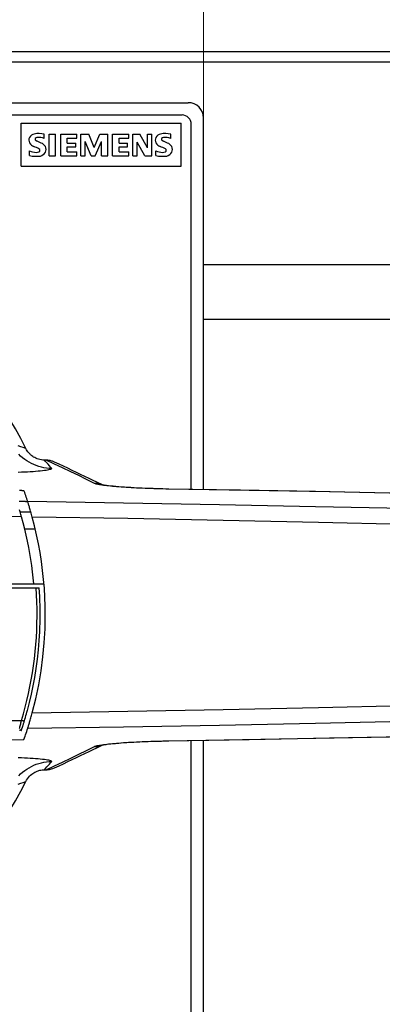
# Model space of a CAD drawing. Extents: x 0 to 1189, y 0 to 841.
# Drawn here: x 344 to 379, y 368 to 464 of the extents above; entities that cross this region are included whole.
import ezdxf

# ---------------------------------------------------------------- set-up
doc = ezdxf.new("R2010")
doc.units = 0
doc.header["$LTSCALE"] = 5
doc.header["$MEASUREMENT"] = 0
doc.layers.add('10000_FRONT', color=7, linetype='CONTINUOUS')
doc.layers.add('10100_FRONT_DIM', color=7, linetype='CONTINUOUS')

msp = doc.modelspace()

# ---------------------------------------------------------------- linework, layer by layer
at = {"layer": '10000_FRONT', "color": 7, "linetype": 'Continuous', "lineweight": 25}
for p, q in [((268.500322, 461.333326), (464.500322, 461.333326)), ((268.500322, 460.333326), (440.400316, 460.333326)), ((263.000322, 456.333326), (360.000322, 456.333326)), ((263.60032, 455.133325), (359.400324, 455.133325)), ((361.500322, 418.568016), (361.500322, 454.833326)), ((343.700323, 454.333326), (359.300321, 454.333326)), ((343.700323, 450.133325), (343.700323, 454.333326)), ((359.300321, 450.133325), (359.300321, 454.333326)), ((360.300321, 418.587962), (360.300321, 454.233328)), ((345.958612, 452.838522), (345.958612, 453.247461)), ((346.440321, 453.253324), (347.060323, 453.253324)), ((346.440321, 451.133325), (346.440321, 453.253324)), ((347.060323, 451.133325), (347.060323, 453.253324)), ((347.564321, 453.262891), (349.138349, 453.262891)), ((347.564321, 451.133325), (347.564321, 453.262891)), ((348.186216, 452.881731), (349.138349, 452.881731)), ((348.186216, 452.397176), (348.186216, 452.881731)), ((349.138349, 452.881731), (349.138349, 453.262891)), ((349.520322, 453.262891), (350.290361, 453.262891)), ((349.520322, 451.133325), (349.520322, 453.262891)), ((350.836641, 451.965089), (350.290361, 453.262891)), ((350.836641, 451.965089), (351.387548, 453.262891)), ((351.387548, 453.262891), (352.151415, 453.262891)), ((352.151415, 451.133325), (352.151415, 453.262891)), ((352.62832, 453.262891), (354.202348, 453.262891)), ((352.62832, 451.133325), (352.62832, 453.262891)), ((353.250215, 452.881731), (354.202348, 452.881731)), ((353.250215, 452.397176), (353.250215, 452.881731)), ((354.202348, 452.881731), (354.202348, 453.262891)), ((354.584322, 453.262891), (355.275659, 453.262891)), ((354.584322, 451.133325), (354.584322, 453.262891)), ((356.041067, 451.929598), (355.275659, 453.262891)), ((356.041067, 453.262891), (356.451547, 453.262891)), ((356.041067, 451.929598), (356.041067, 453.262891)), ((356.451547, 451.133325), (356.451547, 453.262891)), ((358.294611, 452.838522), (358.294611, 453.247461)), ((345.648435, 452.397176), (345.26573, 452.570009)), ((348.186216, 452.397176), (349.01798, 452.397176)), ((348.186216, 452.032991), (349.01798, 452.032991)), ((348.186216, 451.531461), (348.186216, 452.032991)), ((349.01798, 452.032991), (349.01798, 452.397176)), ((350.52955, 451.133325), (349.935434, 452.536062)), ((349.935434, 451.133325), (349.935434, 452.536062)), ((350.933859, 451.133325), (351.532606, 452.540689)), ((351.532606, 451.133325), (351.532606, 452.540689)), ((353.250215, 452.397176), (354.081979, 452.397176)), ((353.250215, 452.032991), (354.081979, 452.032991)), ((353.250215, 451.531461), (353.250215, 452.032991)), ((354.081979, 452.032991), (354.081979, 452.397176)), ((355.781816, 451.133325), (355.01795, 452.483595)), ((355.01795, 451.133325), (355.01795, 452.483595)), ((357.984434, 452.397176), (357.601732, 452.570009)), ((344.500322, 451.17962), (344.500322, 451.61788)), ((346.440321, 451.133325), (347.060323, 451.133325)), ((347.564321, 451.133325), (349.138349, 451.133325)), ((348.186216, 451.531461), (349.138349, 451.531461)), ((349.138349, 451.133325), (349.138349, 451.531461)), ((349.520322, 451.133325), (349.935434, 451.133325)), ((350.52955, 451.133325), (350.933859, 451.133325)), ((351.532606, 451.133325), (352.151415, 451.133325)), ((352.62832, 451.133325), (354.202348, 451.133325)), ((353.250215, 451.531461), (354.202348, 451.531461)), ((354.202348, 451.133325), (354.202348, 451.531461)), ((354.584322, 451.133325), (355.01795, 451.133325)), ((355.781816, 451.133325), (356.451547, 451.133325)), ((356.836321, 451.17962), (356.836321, 451.61788)), ((343.700323, 450.133325), (359.300321, 450.133325)), ((361.500524, 440.546461), (465.500322, 440.546461)), ((361.500524, 435.216058), (465.500322, 435.216058)), ((343.661398, 422.758083), (343.417823, 422.840633)), ((343.639906, 421.846403), (343.454538, 422.02675)), ((343.905798, 422.671741), (343.661398, 422.758083)), ((344.150961, 422.581638), (343.905798, 422.671741)), ((344.217962, 422.457533), (344.150961, 422.581636)), ((344.287805, 422.34612), (344.217962, 422.457533)), ((344.358865, 422.246909), (344.287805, 422.34612)), ((344.429521, 422.159404), (344.358865, 422.246909)), ((344.498151, 422.083116), (344.429521, 422.159404)), ((344.563127, 422.017553), (344.498151, 422.083116)), ((344.622827, 421.962224), (344.563127, 422.017553)), ((344.678857, 421.913965), (344.622827, 421.962224)), ((344.744936, 421.861217), (344.678857, 421.913965)), ((343.835065, 421.676701), (343.639906, 421.846403)), ((344.039426, 421.518188), (343.835065, 421.676701)), ((344.252329, 421.371373), (344.039426, 421.518188)), ((344.473123, 421.236765), (344.252329, 421.371373)), ((344.701101, 421.114788), (344.473123, 421.236765)), ((344.93551, 421.005797), (344.701101, 421.114788)), ((344.82303, 421.80439), (344.744936, 421.861217)), ((344.913393, 421.745434), (344.82303, 421.80439)), ((345.016267, 421.686302), (344.913393, 421.745434)), ((345.1756, 420.910141), (344.93551, 421.005797)), ((345.131914, 421.628945), (345.016267, 421.686302)), ((345.260523, 421.575336), (345.131914, 421.628945)), ((345.396265, 421.5294), (345.260523, 421.575336)), ((345.534612, 421.493108), (345.396265, 421.5294)), ((345.67505, 421.466557), (345.534612, 421.493108)), ((345.817056, 421.449839), (345.67505, 421.466557)), ((345.960115, 421.443048), (345.817056, 421.449839)), ((345.984285, 421.44232), (345.960107, 421.442617)), ((346.085439, 421.307665), (345.960127, 421.443048)), ((346.008463, 421.442022), (345.984285, 421.44232)), ((346.032644, 421.441724), (346.008463, 421.442022)), ((346.056825, 421.441427), (346.032644, 421.441724)), ((346.081014, 421.441128), (346.056825, 421.441427)), ((346.105203, 421.440831), (346.081014, 421.441128)), ((346.209329, 421.171988), (346.085439, 421.307665)), ((346.129396, 421.440532), (346.105203, 421.440831)), ((346.939901, 421.065533), (346.1294, 421.440956)), ((346.213201, 421.438185), (346.1294, 421.440956)), ((346.331846, 421.036091), (346.209329, 421.171988)), ((346.295366, 421.432114), (346.213201, 421.438185)), ((346.37581, 421.42293), (346.295366, 421.432114)), ((346.453031, 420.900046), (346.331846, 421.036091)), ((346.454446, 421.410823), (346.37581, 421.42293)), ((346.531191, 421.39598), (346.454446, 421.410823)), ((346.605955, 421.378591), (346.531191, 421.39598)), ((346.678655, 421.358844), (346.605955, 421.378591)), ((346.749208, 421.336929), (346.678655, 421.358844)), ((346.817529, 421.313034), (346.749208, 421.336929)), ((346.883527, 421.287347), (346.817529, 421.313034)), ((346.963773, 421.252402), (346.883527, 421.287347)), ((347.739824, 420.688475), (346.939901, 421.065533)), ((347.397764, 421.05153), (346.963728, 421.2525)), ((347.828317, 420.850409), (347.397764, 421.05153)), ((343.403488, 420.275536), (343.71594, 420.2883)), ((343.71594, 420.2883), (344.018266, 420.302108)), ((344.018266, 420.302108), (344.309698, 420.316963)), ((344.309698, 420.316963), (344.589239, 420.332871)), ((344.589239, 420.332871), (344.855863, 420.34984)), ((344.855863, 420.34984), (345.108534, 420.367874)), ((345.108534, 420.367874), (345.346235, 420.38696)), ((345.42061, 420.828103), (345.1756, 420.910141)), ((345.346235, 420.38696), (345.567949, 420.407074)), ((345.669782, 420.759874), (345.42061, 420.828103)), ((345.567949, 420.407074), (345.772665, 420.428189)), ((345.922365, 420.705636), (345.669782, 420.759874)), ((345.772665, 420.428189), (345.959287, 420.450284)), ((346.177545, 420.665525), (345.922365, 420.705636)), ((345.959287, 420.450284), (346.12673, 420.473332)), ((346.12673, 420.473332), (346.274309, 420.497266)), ((346.4344, 420.639571), (346.177545, 420.665525)), ((346.274309, 420.497266), (346.401373, 420.522018)), ((346.401373, 420.522018), (346.507272, 420.547517)), ((346.691984, 420.627786), (346.4344, 420.639571)), ((346.57324, 420.763921), (346.453031, 420.900046)), ((346.507272, 420.547517), (346.591344, 420.573697)), ((346.691984, 420.627786), (346.57324, 420.763921)), ((346.591344, 420.573697), (346.652952, 420.600485)), ((346.652952, 420.600485), (346.691984, 420.627786)), ((348.529848, 420.311029), (347.739824, 420.688475)), ((348.255582, 420.649236), (347.828317, 420.850409)), ((348.680448, 420.447485), (348.255582, 420.649236)), ((349.310564, 419.933418), (348.529848, 420.311029)), ((349.097864, 420.248047), (348.680448, 420.447485)), ((349.503637, 420.054464), (349.097864, 420.248047)), ((349.905313, 419.862832), (349.503637, 420.054464)), ((350.08254, 419.555501), (349.310564, 419.933418)), ((350.325681, 419.65723), (349.905313, 419.862832)), ((350.846235, 419.177155), (350.08254, 419.555501)), ((350.71969, 419.466275), (350.325681, 419.65723)), ((351.096254, 419.296262), (350.71969, 419.466275)), ((350.895963, 419.155514), (350.846235, 419.177155)), ((350.96628, 419.172923), (350.846235, 419.177155)), ((350.958322, 419.133842), (350.895963, 419.155514)), ((351.033102, 419.112185), (350.958322, 419.133842)), ((351.08584, 419.16128), (350.96628, 419.172923)), ((351.120073, 419.090588), (351.033102, 419.112185)), ((351.204389, 419.142268), (351.08584, 419.16128)), ((351.624784, 419.025473), (351.096254, 419.296262)), ((351.219011, 419.069094), (351.120073, 419.090588)), ((351.321451, 419.11596), (351.204389, 419.142268)), ((351.329672, 419.047739), (351.219011, 419.069094)), ((351.436613, 419.082456), (351.321451, 419.11596)), ((351.451795, 419.026555), (351.329672, 419.047739)), ((351.549455, 419.041872), (351.436613, 419.082456)), ((351.585142, 419.005577), (351.451795, 419.026555)), ((351.602399, 419.031107), (351.513593, 419.050863)), ((351.729421, 418.984838), (351.585142, 419.005577)), ((351.79669, 418.997201), (351.602399, 419.031107)), ((343.582452, 418.47995), (343.53293, 418.483156)), ((343.629987, 418.476576), (343.582452, 418.47995)), ((343.675386, 418.473044), (343.629987, 418.476576)), ((343.718351, 418.469372), (343.675386, 418.473044)), ((343.758718, 418.465572), (343.718351, 418.469372)), ((343.796358, 418.461654), (343.758718, 418.465572)), ((343.831152, 418.457627), (343.796358, 418.461654)), ((343.86297, 418.4535), (343.831152, 418.457627)), ((343.891691, 418.449282), (343.86297, 418.4535)), ((343.917158, 418.444988), (343.891691, 418.449282)), ((343.93915, 418.44065), (343.917158, 418.444988)), ((343.957575, 418.436281), (343.93915, 418.44065)), ((343.972368, 418.431894), (343.957575, 418.436281)), ((343.983457, 418.427501), (343.972368, 418.431894)), ((343.990778, 418.423113), (343.983457, 418.427501)), ((343.994249, 418.418745), (343.990778, 418.423113)), ((344.045328, 418.272132), (343.994249, 418.418744)), ((344.095808, 418.125225), (344.045328, 418.272132)), ((344.145593, 417.978334), (344.095808, 418.125225)), ((351.884309, 418.964373), (351.729421, 418.984838)), ((352.018869, 418.964896), (351.79669, 418.997201)), ((352.049482, 418.944214), (351.884309, 418.964373)), ((352.199735, 418.942204), (352.018869, 418.964896)), ((352.224607, 418.924394), (352.049482, 418.944214)), ((352.676183, 418.890303), (352.199735, 418.942204)), ((352.40933, 418.904945), (352.224607, 418.924394)), ((352.603281, 418.885891), (352.40933, 418.904945)), ((352.806104, 418.86726), (352.603281, 418.885891)), ((353.195188, 418.843728), (352.676183, 418.890303)), ((353.017431, 418.849079), (352.806104, 418.86726)), ((353.236906, 418.831374), (353.017431, 418.849079)), ((353.776025, 418.799885), (353.195188, 418.843728)), ((353.46417, 418.814171), (353.236906, 418.831374)), ((353.698896, 418.7975), (353.46417, 418.814171)), ((353.940687, 418.781381), (353.698896, 418.7975)), ((354.413786, 418.759342), (353.776025, 418.799885)), ((354.189142, 418.765838), (353.940687, 418.781381)), ((354.443849, 418.750895), (354.189142, 418.765838)), ((355.098879, 418.722771), (354.413786, 418.759342)), ((354.704408, 418.736575), (354.443849, 418.750895)), ((354.970396, 418.722898), (354.704408, 418.736575)), ((355.241357, 418.709886), (354.970396, 418.722898)), ((355.822031, 418.690579), (355.098879, 418.722771)), ((355.516843, 418.697558), (355.241357, 418.709886)), ((355.796392, 418.685933), (355.516843, 418.697558)), ((356.079546, 418.675029), (355.796392, 418.685933)), ((356.573328, 418.663234), (355.822031, 418.690579)), ((356.365862, 418.664867), (356.079546, 418.675029)), ((356.654943, 418.655463), (356.365862, 418.664867)), ((357.344553, 418.641217), (356.573328, 418.663234)), ((356.946382, 418.646835), (356.654943, 418.655463)), ((357.239778, 418.638999), (356.946382, 418.646835)), ((357.534639, 418.631969), (357.239778, 418.638999)), ((358.126508, 418.624959), (357.344553, 418.641217)), ((357.8304, 418.625759), (357.534639, 418.631969)), ((358.126489, 418.620379), (357.8304, 418.625759)), ((358.126489, 418.620379), (358.126501, 418.621759)), ((365.952921, 418.477772), (358.126489, 418.620379)), ((358.126501, 418.621759), (358.126512, 418.622898)), ((358.126516, 418.624823), (358.126508, 418.624955)), ((365.113279, 418.507658), (358.126508, 418.624953)), ((358.126512, 418.622898), (358.126516, 418.62379)), ((358.12652, 418.624434), (358.126516, 418.624823)), ((358.126516, 418.62379), (358.12652, 418.624434)), ((372.441328, 418.375888), (365.113279, 418.507658)), ((373.782369, 418.335555), (365.952921, 418.477772)), ((379.631128, 418.230585), (372.441328, 418.375888)), ((381.609995, 418.175642), (373.782369, 418.335555)), ((343.576814, 417.417215), (343.517221, 417.418286)), ((343.634309, 417.415944), (343.576814, 417.417215)), ((343.688776, 417.41451), (343.634309, 417.415944)), ((343.742189, 417.412864), (343.688776, 417.41451)), ((343.796201, 417.410949), (343.742189, 417.412864)), ((343.849737, 417.408785), (343.796201, 417.410949)), ((343.901735, 417.40639), (343.849737, 417.408785)), ((343.951318, 417.403805), (343.901735, 417.40639)), ((343.997781, 417.401091), (343.951318, 417.403805)), ((344.04046, 417.398306), (343.997781, 417.401091)), ((344.081369, 417.395315), (344.04046, 417.398306)), ((344.121217, 417.392057), (344.081369, 417.395315)), ((344.159044, 417.388579), (344.121217, 417.392057)), ((344.194589, 417.831772), (344.145593, 417.978334)), ((344.19391, 417.384932), (344.159044, 417.388579)), ((344.22529, 417.381186), (344.19391, 417.384932)), ((344.242696, 417.68585), (344.194589, 417.831772)), ((344.252821, 417.377421), (344.22529, 417.381186)), ((344.289827, 417.540881), (344.242696, 417.68585)), ((344.276403, 417.373672), (344.252821, 417.377421)), ((344.297475, 417.369709), (344.276403, 417.373672)), ((344.335878, 417.397175), (344.289827, 417.540881)), ((344.315733, 417.365544), (344.297475, 417.369709)), ((344.330492, 417.361255), (344.315733, 417.365544)), ((344.341295, 417.356923), (344.330492, 417.361255)), ((344.340311, 417.383238), (344.335878, 417.397179)), ((353.698621, 417.24909), (344.335878, 417.397179)), ((344.347643, 417.360149), (344.340311, 417.383238)), ((344.3482, 417.352635), (344.341295, 417.356923)), ((344.357824, 417.328025), (344.347643, 417.360149)), ((344.351331, 417.348482), (344.3482, 417.352635)), ((344.370706, 417.287203), (344.357824, 417.328025)), ((344.386148, 417.238022), (344.370706, 417.287203)), ((344.404001, 417.180818), (344.386148, 417.238022)), ((344.42412, 417.115933), (344.404001, 417.180818)), ((344.446359, 417.043705), (344.42412, 417.115933)), ((363.061037, 417.082788), (353.698621, 417.24909)), ((343.56772, 416.494453), (343.535509, 416.601715)), ((343.60079, 416.383092), (343.56772, 416.494453)), ((343.596182, 416.39908), (344.637735, 416.39908)), ((343.634538, 416.268129), (343.60079, 416.383092)), ((343.668768, 416.150062), (343.634538, 416.268129)), ((343.703298, 416.02939), (343.668768, 416.150062)), ((344.470567, 416.964471), (344.446359, 417.043705)), ((344.496595, 416.87859), (344.470567, 416.964471)), ((344.524206, 416.786577), (344.496595, 416.87859)), ((344.553209, 416.688941), (344.524206, 416.786577)), ((344.583414, 416.586185), (344.553209, 416.688941)), ((344.614648, 416.47881), (344.583414, 416.586185)), ((344.646722, 416.367317), (344.614648, 416.47881)), ((344.679453, 416.252206), (344.646722, 416.367317)), ((344.712659, 416.133978), (344.679453, 416.252206)), ((344.746156, 416.013134), (344.712659, 416.133978)), ((372.423093, 416.898289), (363.061037, 417.082788)), ((381.784753, 416.695608), (372.423093, 416.898289)), ((343.737939, 415.906609), (337.419639, 416.001296)), ((343.737939, 415.906609), (343.703298, 416.02939)), ((343.898813, 415.312372), (343.737939, 415.906609)), ((344.048772, 414.717851), (343.898813, 415.312372)), ((344.779764, 415.890175), (344.746156, 416.013134)), ((345.003877, 415.022044), (344.779764, 415.890175)), ((354.098436, 415.732871), (344.779764, 415.890175)), ((363.416757, 415.556967), (354.098436, 415.732871)), ((372.734689, 415.362372), (363.416757, 415.556967)), ((382.052194, 415.148989), (372.734689, 415.362372)), ((344.041517, 414.747639), (345.070013, 414.747639)), ((344.18791, 414.123172), (344.048772, 414.717851)), ((345.205557, 414.153456), (345.003877, 415.022044)), ((344.31637, 413.528255), (344.18791, 414.123172)), ((344.434251, 412.933148), (344.31637, 413.528255)), ((345.385084, 413.284681), (345.205557, 414.153456)), ((345.542761, 412.41584), (345.385084, 413.284681)), ((344.541631, 412.337917), (344.434251, 412.933148)), ((344.638609, 411.742565), (344.541631, 412.337917)), ((345.678861, 411.547004), (345.542761, 412.41584)), ((344.725256, 411.147115), (344.638609, 411.742565)), ((345.793634, 410.678084), (345.678861, 411.547004)), ((344.801637, 410.551606), (344.725256, 411.147115)), ((344.867815, 409.956091), (344.801637, 410.551606)), ((345.887285, 409.80906), (345.793634, 410.678084)), ((344.92383, 409.360714), (344.867815, 409.956091)), ((345.959959, 408.939977), (345.887285, 409.80906)), ((297.17895, 409.360714), (345.927389, 409.360714)), ((297.645928, 408.985842), (345.460714, 408.985842)), ((345.203882, 408.29395), (345.161085, 408.985842)), ((345.488977, 408.556689), (345.460718, 408.985842)), ((345.512121, 408.127018), (345.488977, 408.556689)), ((346.011778, 408.070913), (345.959959, 408.939977)), ((345.233331, 407.600947), (345.203882, 408.29395)), ((345.24946, 406.907225), (345.233331, 407.600947)), ((345.530134, 407.696938), (345.512121, 408.127018)), ((345.543008, 407.266557), (345.530134, 407.696938)), ((346.042825, 407.201958), (346.011778, 408.070913)), ((345.25229, 406.213175), (345.24946, 406.907225)), ((345.550741, 406.835983), (345.543008, 407.266557)), ((345.553323, 406.405326), (345.550741, 406.835983)), ((346.053167, 406.333136), (346.042825, 407.201958)), ((345.24185, 405.519189), (345.25229, 406.213175)), ((345.543115, 405.54886), (345.550771, 405.977051)), ((345.550771, 405.977051), (345.553323, 406.405326)), ((346.027628, 404.96787), (346.053167, 406.333136)), ((345.181245, 404.132976), (345.21816, 404.825658)), ((345.21816, 404.825658), (345.24185, 405.519189)), ((345.489641, 404.265709), (345.51254, 404.693096)), ((345.51254, 404.693096), (345.530367, 405.120844)), ((345.530367, 405.120844), (345.543115, 405.54886)), ((345.950868, 403.602303), (346.027628, 404.96787)), ((345.131136, 403.441532), (345.181245, 404.132976)), ((345.384908, 402.927202), (345.461717, 403.838821)), ((345.461679, 403.838775), (345.489641, 404.265709)), ((344.991418, 402.063929), (345.067854, 402.751719)), ((345.067854, 402.751719), (345.131136, 403.441532)), ((345.28512, 402.019136), (345.384908, 402.927202)), ((345.822565, 402.236673), (345.950868, 403.602303)), ((344.901861, 401.378553), (344.991418, 402.063929)), ((345.162836, 401.117293), (345.28512, 402.019136)), ((345.642202, 400.871286), (345.822565, 402.236673)), ((344.799265, 400.695956), (344.901861, 401.378553)), ((345.018545, 400.222907), (345.162836, 401.117293)), ((345.408998, 399.506015), (345.642202, 400.871286)), ((344.555601, 399.340374), (344.683794, 400.016455)), ((344.683794, 400.016455), (344.799265, 400.695956)), ((344.866953, 399.408474), (345.018545, 400.222907)), ((344.414827, 398.668034), (344.555601, 399.340374)), ((344.696634, 398.597661), (344.866953, 399.408474)), ((345.121935, 398.14088), (345.408998, 399.506015)), ((344.096136, 397.335877), (344.261625, 397.999761)), ((344.261625, 397.999761), (344.414827, 398.668034)), ((344.504556, 397.778553), (344.696634, 398.597661)), ((344.779867, 396.776478), (345.121935, 398.14088)), ((343.918508, 396.676706), (344.096136, 397.335877)), ((344.262853, 396.852799), (344.309595, 397.02428)), ((344.309435, 397.023696), (344.504556, 397.778553)), ((344.779867, 396.776478), (354.098474, 396.933808)), ((354.098474, 396.933808), (363.416727, 397.109771)), ((363.416727, 397.109771), (372.73459, 397.304445)), ((372.73459, 397.304445), (382.052019, 397.517904)), ((299.377756, 396.022571), (343.728887, 396.022571)), ((343.702547, 395.913982), (343.728887, 396.022571)), ((343.728887, 396.022571), (343.918508, 396.676706)), ((343.747766, 396.017247), (343.728887, 396.022571)), ((343.766576, 396.012209), (343.747766, 396.017247)), ((343.785219, 396.007482), (343.766576, 396.012209)), ((343.803621, 396.003089), (343.785219, 396.007482)), ((343.821695, 395.999046), (343.803621, 396.003089)), ((343.839376, 395.995371), (343.821695, 395.999046)), ((343.856577, 395.99208), (343.839376, 395.995371)), ((343.873228, 395.989188), (343.856577, 395.99208)), ((343.889253, 395.986706), (343.873228, 395.989188)), ((343.904588, 395.984647), (343.889253, 395.986706)), ((343.919164, 395.983019), (343.904588, 395.984647)), ((343.93292, 395.981827), (343.919164, 395.983019)), ((343.945802, 395.981077), (343.93292, 395.981827)), ((343.957742, 395.980773), (343.945802, 395.981077)), ((343.957742, 395.980773), (343.968687, 395.98092)), ((343.968687, 395.98092), (343.978582, 395.981518)), ((343.978582, 395.981518), (343.987428, 395.982551)), ((343.987428, 395.982551), (343.995229, 395.984001)), ((343.995229, 395.984001), (344.001852, 395.985894)), ((343.996404, 395.932794), (344.016077, 395.997706)), ((344.001852, 395.985894), (344.007085, 395.988279)), ((344.007085, 395.988279), (344.010915, 395.991146)), ((344.010915, 395.991146), (344.013754, 395.994343)), ((344.013754, 395.994343), (344.016077, 395.997706)), ((344.016077, 395.997706), (344.067197, 396.168501)), ((344.067197, 396.168501), (344.117429, 396.339382)), ((344.117429, 396.339382), (344.166776, 396.510376)), ((344.166776, 396.510376), (344.21525, 396.681506)), ((344.21525, 396.681506), (344.262853, 396.852799)), ((344.524309, 395.880136), (344.553316, 395.977749)), ((344.553316, 395.977749), (344.583532, 396.080467)), ((344.583532, 396.080467), (344.614774, 396.187799)), ((344.614774, 396.187799), (344.646852, 396.299256)), ((344.646852, 396.299256), (344.679586, 396.414347)), ((344.679586, 396.414347), (344.712785, 396.532584)), ((344.712785, 396.532584), (344.746267, 396.653474)), ((344.746267, 396.653474), (344.779867, 396.776478)), ((372.42312, 395.768366), (381.784746, 395.97105)), ((343.535436, 395.247856), (343.55612, 395.329021)), ((343.538637, 395.100791), (343.558729, 395.101565)), ((343.55612, 395.329021), (343.578169, 395.415699)), ((343.558729, 395.101565), (343.578531, 395.103522)), ((343.578169, 395.415699), (343.601499, 395.507435)), ((343.578531, 395.103522), (343.597944, 395.106652)), ((343.597944, 395.106652), (343.616884, 395.110939)), ((343.601499, 395.507435), (343.625852, 395.603727)), ((343.616884, 395.110939), (343.635252, 395.116361)), ((343.625852, 395.603727), (343.6509, 395.703972)), ((343.635252, 395.116361), (343.652963, 395.122895)), ((343.6509, 395.703972), (343.676508, 395.807586)), ((343.652963, 395.122895), (343.669931, 395.130508)), ((343.669931, 395.130508), (343.686079, 395.139165)), ((343.676508, 395.807586), (343.702547, 395.913982)), ((343.686079, 395.139165), (343.701326, 395.148821)), ((343.701326, 395.148821), (343.715601, 395.159434)), ((343.711473, 395.037665), (343.712164, 395.039782)), ((343.711473, 395.037665), (343.712122, 395.039571)), ((343.712122, 395.039571), (343.714082, 395.04546)), ((343.712164, 395.039782), (343.714204, 395.045965)), ((343.714204, 395.045965), (343.717611, 395.056257)), ((343.715601, 395.159434), (343.728834, 395.170952)), ((343.717611, 395.056257), (343.722398, 395.070679)), ((343.722398, 395.070679), (343.72851, 395.089101)), ((343.72851, 395.089101), (343.73588, 395.111367)), ((343.728834, 395.170952), (343.740965, 395.18332)), ((343.73588, 395.111367), (343.744451, 395.137333)), ((343.740965, 395.18332), (343.751932, 395.196478)), ((343.744451, 395.137333), (343.754167, 395.16685)), ((343.751932, 395.196478), (343.761682, 395.210361)), ((343.754167, 395.16685), (343.76497, 395.199773)), ((343.761682, 395.210361), (343.770174, 395.224908)), ((343.76497, 395.199773), (343.7768, 395.235958)), ((343.770174, 395.224908), (343.777368, 395.24005)), ((343.7768, 395.235958), (343.789598, 395.275257)), ((343.777368, 395.24005), (343.78322, 395.255703)), ((343.789598, 395.275257), (343.803304, 395.317525)), ((343.803304, 395.317525), (343.817865, 395.362614)), ((343.817865, 395.362614), (343.833219, 395.41038)), ((343.833219, 395.41038), (343.84931, 395.460677)), ((343.84931, 395.460677), (343.866075, 395.513358)), ((343.866075, 395.513358), (343.883447, 395.568242)), ((343.883447, 395.568242), (343.901342, 395.625113)), ((343.901342, 395.625113), (343.919698, 395.683784)), ((343.919698, 395.683784), (343.938448, 395.744073)), ((343.938448, 395.744073), (343.957525, 395.805793)), ((343.957525, 395.805793), (343.976865, 395.868763)), ((343.976865, 395.868763), (343.996404, 395.932794)), ((344.236635, 394.961974), (344.287, 395.116662)), ((344.287, 395.116662), (344.336, 395.26948)), ((344.336, 395.269475), (353.698709, 395.417561)), ((344.336, 395.269475), (344.340475, 395.283513)), ((344.340475, 395.283513), (344.347868, 395.306743)), ((344.347868, 395.306743), (344.358049, 395.338874)), ((344.358049, 395.338874), (344.370901, 395.379614)), ((344.370901, 395.379614), (344.386289, 395.428671)), ((344.386289, 395.428671), (344.404089, 395.485753)), ((344.404089, 395.485753), (344.424177, 395.550568)), ((344.424177, 395.550568), (344.446424, 395.622824)), ((344.446424, 395.622824), (344.470678, 395.702181)), ((344.470678, 395.702181), (344.496702, 395.788117)), ((344.496702, 395.788117), (344.524309, 395.880136)), ((353.698709, 395.417561), (363.061098, 395.583864)), ((363.061098, 395.583864), (372.42312, 395.768366)), ((337.587728, 394.089572), (343.969278, 394.176598)), ((343.969274, 394.176599), (344.024351, 394.333729)), ((344.024351, 394.333729), (344.078764, 394.491293)), ((344.078764, 394.491293), (344.132375, 394.648828)), ((344.132375, 394.648828), (344.185045, 394.805875)), ((344.185045, 394.805875), (344.236635, 394.961974)), ((356.654955, 394.011217), (356.94639, 394.01984)), ((356.664098, 394.006093), (357.390718, 394.026194)), ((356.94639, 394.01984), (357.239782, 394.02767)), ((357.239782, 394.02767), (357.534639, 394.034693)), ((357.390718, 394.026194), (358.126516, 394.041131)), ((357.534639, 394.034693), (357.8304, 394.040899)), ((357.8304, 394.040899), (358.126489, 394.046273)), ((358.126489, 394.046273), (365.954431, 394.183108)), ((358.126505, 394.044703), (358.126489, 394.046273)), ((358.126516, 394.043419), (358.126505, 394.044703)), ((358.126516, 394.041135), (365.302168, 394.165993)), ((358.126524, 394.04242), (358.126516, 394.043419)), ((358.126516, 394.041135), (358.126524, 394.041278)), ((358.126527, 394.041707), (358.126524, 394.04242)), ((358.126524, 394.041278), (358.126527, 394.041707)), ((360.300321, 358.433324), (360.300321, 394.07793)), ((361.500322, 357.833326), (361.500322, 394.098618)), ((365.302168, 394.165993), (372.47764, 394.300726)), ((365.954431, 394.183108), (373.782159, 394.331695)), ((372.47764, 394.300726), (379.652918, 394.445349)), ((373.782159, 394.331695), (381.609659, 394.492052)), ((349.310571, 392.732813), (350.082544, 393.110916)), ((350.082544, 393.110916), (350.846235, 393.489497)), ((350.329225, 393.011523), (350.719778, 393.200927)), ((350.719778, 393.200927), (351.089319, 393.367332)), ((350.846235, 393.489497), (350.895963, 393.511149)), ((350.846235, 393.489497), (350.964052, 393.49359)), ((350.895963, 393.511149), (350.958326, 393.532833)), ((350.958326, 393.532833), (351.033102, 393.5545)), ((350.964052, 393.49359), (351.081472, 393.504828)), ((351.033102, 393.5545), (351.120081, 393.576107)), ((351.081472, 393.504828), (351.197992, 393.523167)), ((351.089319, 393.367332), (351.619733, 393.638734)), ((351.120081, 393.576107), (351.219022, 393.597609)), ((351.197992, 393.523167), (351.313123, 393.548559)), ((351.219022, 393.597609), (351.329687, 393.618972)), ((351.313123, 393.548559), (351.426416, 393.580912)), ((351.329687, 393.618972), (351.451818, 393.640164)), ((351.426416, 393.580912), (351.537477, 393.62009)), ((351.451818, 393.640164), (351.585165, 393.661148)), ((351.513551, 393.61583), (351.574716, 393.629932)), ((351.574716, 393.629932), (351.730562, 393.658866)), ((351.585165, 393.661148), (351.729444, 393.681891)), ((351.729444, 393.681891), (351.884332, 393.702361)), ((351.730562, 393.658866), (351.980241, 393.696513)), ((351.884332, 393.702361), (352.049505, 393.722523)), ((351.980241, 393.696513), (352.093774, 393.711562)), ((352.049505, 393.722523), (352.224634, 393.742345)), ((352.093774, 393.711562), (352.460119, 393.754263)), ((352.224634, 393.742345), (352.409349, 393.761797)), ((352.409349, 393.761797), (352.603292, 393.78085)), ((352.460119, 393.754263), (352.916837, 393.799055)), ((352.603292, 393.78085), (352.806108, 393.799481)), ((352.806108, 393.799481), (353.017435, 393.817661)), ((352.916837, 393.799055), (353.429876, 393.841685)), ((353.017435, 393.817661), (353.236921, 393.835364)), ((353.236921, 393.835364), (353.464201, 393.852564)), ((353.429876, 393.841685), (353.998216, 393.881836)), ((353.464201, 393.852564), (353.698923, 393.869234)), ((353.698923, 393.869234), (353.940717, 393.88535)), ((353.940717, 393.88535), (354.189176, 393.900888)), ((353.998216, 393.881836), (354.613214, 393.918713)), ((354.189176, 393.900888), (354.443891, 393.915827)), ((354.443891, 393.915827), (354.704446, 393.930143)), ((354.613214, 393.918713), (355.26843, 393.951942)), ((354.704446, 393.930143), (354.97043, 393.943815)), ((354.97043, 393.943815), (355.241388, 393.956821)), ((355.241388, 393.956821), (355.516866, 393.969144)), ((355.26843, 393.951942), (355.954439, 393.981197)), ((355.516866, 393.969144), (355.796411, 393.980764)), ((355.796411, 393.980764), (356.079561, 393.991662)), ((355.954439, 393.981197), (356.664098, 394.006093)), ((356.079561, 393.991662), (356.365877, 394.001818)), ((356.365877, 394.001818), (356.654955, 394.011217)), ((343.715952, 392.378234), (343.403497, 392.391006)), ((344.01827, 392.364416), (343.715952, 392.378234)), ((344.309686, 392.349553), (344.01827, 392.364416)), ((344.589208, 392.333637), (344.309686, 392.349553)), ((344.855817, 392.316662), (344.589208, 392.333637)), ((345.108492, 392.298626), (344.855817, 392.316662)), ((345.346208, 392.279539), (345.108492, 392.298626)), ((345.567941, 392.259427), (345.346208, 392.279539)), ((345.772668, 392.238316), (345.567941, 392.259427)), ((345.959299, 392.216227), (345.772668, 392.238316)), ((346.126733, 392.193187), (345.959299, 392.216227)), ((346.274305, 392.169265), (346.126733, 392.193187)), ((346.401365, 392.144529), (346.274305, 392.169265)), ((346.507257, 392.119049), (346.401365, 392.144529)), ((346.591333, 392.092894), (346.507257, 392.119049)), ((347.739858, 391.978172), (348.529863, 392.355222)), ((348.256796, 392.018149), (348.681665, 392.219797)), ((348.529863, 392.355222), (349.310571, 392.732813)), ((348.681665, 392.219797), (349.099489, 392.419378)), ((349.099489, 392.419378), (349.505338, 392.612987)), ((349.505338, 392.612987), (349.907182, 392.804828)), ((349.907182, 392.804828), (350.329225, 393.011523)), ((343.836599, 390.987785), (344.041036, 391.146034)), ((344.041036, 391.146034), (344.253942, 391.292664)), ((344.253942, 391.292664), (344.474641, 391.427222)), ((344.474641, 391.427222), (344.702444, 391.549282)), ((344.702444, 391.549282), (344.936651, 391.658466)), ((344.936651, 391.658466), (345.176534, 391.754432)), ((345.176534, 391.754432), (345.421343, 391.836885)), ((345.349996, 391.122658), (345.438001, 391.149109)), ((345.421343, 391.836885), (345.670293, 391.905562)), ((345.438001, 391.149109), (345.531953, 391.172741)), ((345.531953, 391.172741), (345.631494, 391.192786)), ((345.631494, 391.192786), (345.736269, 391.208475)), ((345.670293, 391.905562), (345.922617, 391.960244)), ((345.736269, 391.208475), (345.845926, 391.219038)), ((345.845926, 391.219038), (345.960107, 391.223705)), ((345.922617, 391.960244), (346.17756, 392.000768)), ((345.960104, 391.224078), (345.984277, 391.224375)), ((345.960119, 391.223705), (346.085394, 391.359507)), ((345.984277, 391.224375), (346.008459, 391.224672)), ((346.008459, 391.224672), (346.03264, 391.22497)), ((346.03264, 391.22497), (346.08101, 391.225566)), ((346.08101, 391.225566), (346.105203, 391.225863)), ((346.085394, 391.359507), (346.209272, 391.495334)), ((346.105203, 391.225863), (346.129396, 391.226162)), ((346.1294, 391.225794), (346.93992, 391.601688)), ((346.1294, 391.225794), (346.184225, 391.227207)), ((346.17756, 392.000768), (346.434324, 392.027)), ((346.184225, 391.227207), (346.238321, 391.230069)), ((346.209272, 391.495334), (346.331796, 391.631185)), ((346.238321, 391.230069), (346.291917, 391.234379)), ((346.291917, 391.234379), (346.345239, 391.240134)), ((346.331796, 391.631185), (346.453004, 391.767057)), ((346.345239, 391.240134), (346.398504, 391.247329)), ((346.398504, 391.247329), (346.451944, 391.255963)), ((346.434324, 392.027), (346.691972, 392.038866)), ((346.451944, 391.255963), (346.505781, 391.26603)), ((346.453004, 391.767057), (346.573202, 391.902953)), ((346.505781, 391.26603), (346.56043, 391.277571)), ((346.56043, 391.277571), (346.650282, 391.299871)), ((346.573202, 391.902953), (346.691972, 392.038866)), ((346.652952, 392.066134), (346.591333, 392.092894)), ((346.650282, 391.299871), (346.790228, 391.343816)), ((346.691972, 392.038866), (346.652952, 392.066134)), ((346.790228, 391.343816), (346.965406, 391.414969)), ((346.93992, 391.601688), (347.739858, 391.978172)), ((346.965406, 391.414969), (347.399255, 391.616022)), ((347.399255, 391.616022), (347.829649, 391.817117)), ((347.829649, 391.817117), (348.256796, 392.018149)), ((343.455614, 390.638425), (343.641256, 390.818408)), ((343.641256, 390.818408), (343.836599, 390.987785)), ((344.150961, 390.085016), (344.224817, 390.220438)), ((344.224817, 390.220438), (344.308427, 390.349818)), ((344.308427, 390.349818), (344.401384, 390.472583)), ((344.401384, 390.472583), (344.503282, 390.588163)), ((344.503282, 390.588163), (344.613474, 390.695774)), ((344.613474, 390.695774), (344.72487, 390.789781)), ((344.72487, 390.789781), (344.832906, 390.868905)), ((344.832906, 390.868905), (344.935663, 390.934533)), ((344.935663, 390.934533), (345.031221, 390.988054)), ((345.031221, 390.988054), (345.117674, 391.030857)), ((345.117674, 391.030857), (345.193235, 391.064382)), ((345.193235, 391.064382), (345.268289, 391.09416)), ((345.268289, 391.09416), (345.349996, 391.122658)), ((343.417883, 389.826131), (343.66144, 389.908657)), ((343.66144, 389.908657), (343.905817, 389.994947)), ((343.905817, 389.994947), (344.150961, 390.085016))]:
    msp.add_line(p, q, dxfattribs=at)
for centre, radius, start, end in [((360.000322, 454.833326), 1.5, 0, 90), ((359.400322, 454.233326), 0.9, 0.000097, 89.999903), ((345.029345, 452.673221), 0.582983, 153.406433, 207.918192), ((345.118485, 452.580206), 0.70566, 101.937134, 149.89096), ((345.418338, 451.246934), 2.072196, 74.886902, 102.423678), ((345.175847, 452.76602), 0.125967, 144.861094, 206.968034), ((345.478239, 453.095894), 0.567198, 223.023769, 247.996445), ((345.261728, 452.673673), 0.25071, 95.087496, 138.888381), ((345.408795, 451.26895), 1.663084, 70.694778, 95.842742), ((357.365345, 452.673221), 0.582983, 153.406498, 207.918125), ((357.454485, 452.580206), 0.70566, 101.936947, 149.891019), ((357.754338, 451.246934), 2.072196, 74.886941, 102.423615), ((357.511847, 452.76602), 0.125967, 144.861477, 206.967732), ((357.814239, 453.095894), 0.567198, 223.023668, 247.996665), ((357.597728, 452.673673), 0.25071, 95.086961, 138.888601), ((357.744795, 451.26895), 1.663084, 70.694825, 95.842661), ((345.243728, 452.863647), 0.864247, 212.423464, 248.556746), ((341.145866, 442.97364), 9.841275, 64.158706, 67.400281), ((345.350033, 451.671119), 0.181136, 0.731893, 61.853643), ((345.298898, 451.569831), 0.898151, 32.199008, 67.096894), ((345.506055, 451.766026), 0.620808, 333.897512, 27.057487), ((357.579728, 452.863647), 0.864247, 212.423412, 248.556656), ((353.481866, 442.97364), 9.841275, 64.158713, 67.400289), ((357.686033, 451.671119), 0.181136, 0.731899, 61.854052), ((357.634898, 451.569831), 0.898151, 32.199058, 67.09698), ((357.842055, 451.766026), 0.620808, 333.897452, 27.057548), ((345.27684, 453.684386), 2.207585, 249.405595, 266.665879), ((345.164627, 453.813782), 2.716636, 255.845817, 278.740555), ((345.19153, 452.107062), 0.628003, 266.066541, 292.858215), ((345.373686, 451.673214), 0.157468, 293.104899, 0.079776), ((345.40082, 451.870952), 0.762981, 283.38521, 330.296339), ((357.61284, 453.684386), 2.207585, 249.405559, 266.665841), ((357.500627, 453.813782), 2.716636, 255.845787, 278.740604), ((357.52753, 452.107062), 0.628003, 266.066408, 292.858092), ((357.709686, 451.673214), 0.157468, 293.104409, 0.079777), ((357.73682, 451.870952), 0.762981, 283.385382, 330.296284), ((311.500322, 406.333326), 36.47015, 26.45684, 79.990001), ((311.500322, 406.333326), 36.47015, 227.165372, 333.54316)]:
    msp.add_arc(centre, radius, start, end, dxfattribs=at)
at = {"layer": '10100_FRONT_DIM', "color": 7, "linetype": 'Continuous', "lineweight": 13}
msp.add_line((361.500322, 538.766672), (361.500322, 454.833336), dxfattribs=at)

doc.saveas('drawing.dxf')
